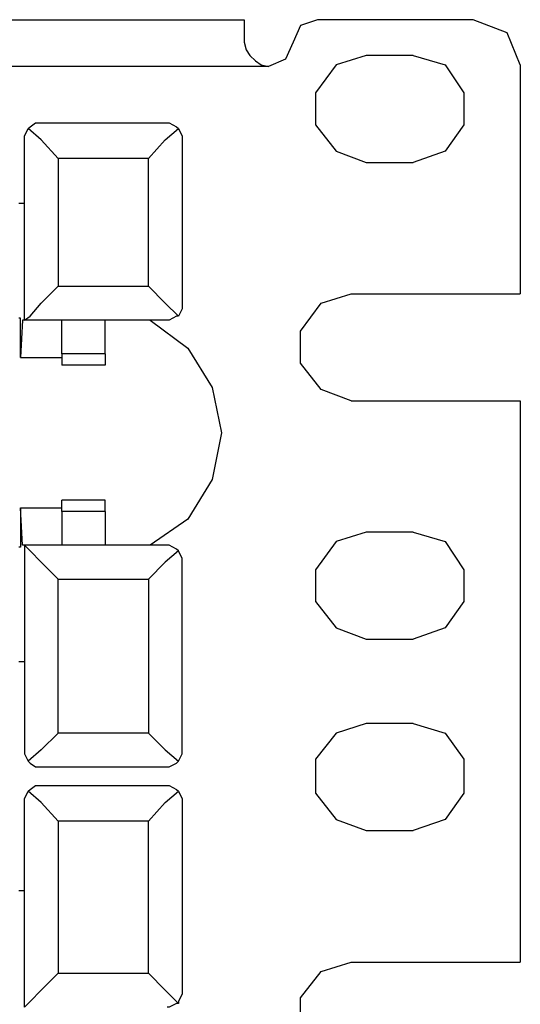
# Model space of a CAD drawing. Extents: x 0 to 5.28, y 0 to 4.61.
# Drawn here: x 5.02 to 5.28, y 4.09 to 4.61 of the extents above; entities that cross this region are included whole.
import ezdxf

# ---------------------------------------------------------------- set-up
doc = ezdxf.new("R2010")
doc.units = 0
doc.header["$MEASUREMENT"] = 0
doc.layers.get('0').update_dxf_attribs({"linetype": 'CONTINUOUS'})

msp = doc.modelspace()

# ---------------------------------------------------------------- linework, layer by layer
for p, q in [((1.62598, 4.60827), (5.1378, 4.60827)), ((5.25787, 4.60827), (5.17618, 4.60827)), ((5.22638, 4.58957), (5.20177, 4.58957)), ((5.28248, 4.58465), (5.28248, 4.46457)), ((5.15059, 4.58366), (1.61417, 4.58366)), ((5.03051, 4.55413), (5.09744, 4.55413)), ((5.02264, 4.54626), (5.02264, 4.54626)), ((5.02264, 4.45079), (5.02264, 4.54626)), ((5.02264, 4.51181), (5.02264, 4.54626)), ((5.10531, 4.54626), (5.10531, 4.45866)), ((5.0876, 4.53543), (5.04035, 4.53543)), ((5.04035, 4.53543), (5.04035, 4.4685)), ((5.0876, 4.4685), (5.0876, 4.53543)), ((5.20177, 4.53346), (5.22638, 4.53346)), ((5.02264, 4.51181), (5.01969, 4.51181)), ((5.04035, 4.4685), (5.0876, 4.4685)), ((5.1939, 4.46457), (5.28248, 4.46457)), ((5.02067, 4.45177), (5.01969, 4.45177)), ((5.02067, 4.4311), (5.02067, 4.45177)), ((5.02165, 4.45079), (5.02067, 4.4311)), ((5.02264, 4.45079), (5.02165, 4.45079)), ((5.02264, 4.45079), (5.02264, 4.45079)), ((5.09744, 4.45079), (5.02264, 4.45079)), ((5.04232, 4.43307), (5.04232, 4.45079)), ((5.06496, 4.43307), (5.06496, 4.45079)), ((5.02067, 4.4311), (5.04232, 4.4311)), ((5.06496, 4.43307), (5.04232, 4.43307)), ((5.06496, 4.43307), (5.06496, 4.42717)), ((5.06496, 4.42717), (5.04232, 4.42717)), ((5.1939, 4.40846), (5.28248, 4.40846)), ((5.28248, 4.40846), (5.28248, 4.11417)), ((5.02067, 4.35236), (5.04232, 4.35236)), ((5.02165, 4.33268), (5.02067, 4.35236)), ((5.02067, 4.35236), (5.02067, 4.33169)), ((5.06496, 4.3563), (5.04232, 4.3563)), ((5.06496, 4.35039), (5.06496, 4.3563)), ((5.04232, 4.35039), (5.04232, 4.33268)), ((5.06496, 4.35039), (5.04232, 4.35039)), ((5.06496, 4.35039), (5.06496, 4.33268)), ((5.22638, 4.33957), (5.20177, 4.33957)), ((5.02067, 4.33169), (5.01969, 4.33169)), ((5.02264, 4.33268), (5.02165, 4.33268)), ((5.02264, 4.33268), (5.02264, 4.33268)), ((5.09744, 4.33268), (5.02264, 4.33268)), ((5.02264, 4.33268), (5.02264, 4.22441)), ((5.10531, 4.22441), (5.10531, 4.3248)), ((5.04035, 4.31496), (5.0876, 4.31496)), ((5.04035, 4.23425), (5.04035, 4.31496)), ((5.0876, 4.31496), (5.0876, 4.23425)), ((5.20177, 4.28346), (5.22638, 4.28346)), ((5.02264, 4.27165), (5.01969, 4.27165)), ((5.02264, 4.27165), (5.02264, 4.22441)), ((5.22638, 4.23917), (5.20177, 4.23917)), ((5.0876, 4.23425), (5.04035, 4.23425)), ((5.02264, 4.22441), (5.02264, 4.22441)), ((5.03051, 4.21654), (5.09744, 4.21654)), ((5.03051, 4.20669), (5.09744, 4.20669)), ((5.02264, 4.19882), (5.02264, 4.19882)), ((5.02264, 4.09055), (5.02264, 4.19882)), ((5.02264, 4.15157), (5.02264, 4.19882)), ((5.10531, 4.19882), (5.10531, 4.09843)), ((5.0876, 4.18799), (5.04035, 4.18799)), ((5.04035, 4.18799), (5.04035, 4.10827)), ((5.0876, 4.10827), (5.0876, 4.18799)), ((5.20177, 4.18307), (5.22638, 4.18307)), ((5.02264, 4.15157), (5.01969, 4.15157)), ((5.1939, 4.11417), (5.28248, 4.11417)), ((5.04035, 4.10827), (5.0876, 4.10827))]:
    msp.add_line(p, q)
for points in [[(5.1378, 4.60827), (5.1378, 4.60531), (5.1378, 4.59646)], [(5.17618, 4.60827), (5.16732, 4.60531), (5.16339, 4.59646)], [(5.28248, 4.58465), (5.27559, 4.60138), (5.25787, 4.60827)], [(5.1378, 4.59646), (5.13878, 4.59252), (5.14075, 4.58957), (5.1437, 4.58661), (5.14665, 4.58465), (5.15059, 4.58366)], [(5.16339, 4.59646), (5.15945, 4.5876), (5.15059, 4.58366)], [(5.20177, 4.58957), (5.18602, 4.58465), (5.1752, 4.56988), (5.1752, 4.55315), (5.18602, 4.53937), (5.20177, 4.53346)], [(5.22638, 4.58957), (5.24311, 4.58465), (5.25295, 4.56988), (5.25295, 4.55315), (5.24311, 4.53937), (5.22638, 4.53346)], [(5.02461, 4.55118), (5.02559, 4.55217), (5.02854, 4.55413), (5.03051, 4.55413)], [(5.09744, 4.55413), (5.09843, 4.55413), (5.10236, 4.55217), (5.10335, 4.55118)], [(5.02264, 4.54626), (5.02264, 4.54724), (5.02461, 4.55118)], [(5.04035, 4.53543), (5.0315, 4.54528), (5.02461, 4.55118)], [(5.0876, 4.53543), (5.09646, 4.54528), (5.10335, 4.55118)], [(5.10335, 4.55118), (5.10531, 4.54724), (5.10531, 4.54626)], [(5.02264, 4.45079), (5.02559, 4.45276), (5.0315, 4.45965), (5.04035, 4.4685)], [(5.10335, 4.45276), (5.09646, 4.45965), (5.0876, 4.4685)], [(5.1939, 4.40846), (5.17815, 4.41437), (5.16732, 4.42815), (5.16732, 4.44488), (5.17815, 4.45965), (5.1939, 4.46457)], [(5.10531, 4.45866), (5.10531, 4.45669), (5.10335, 4.45276)], [(5.08858, 4.45079), (5.10827, 4.43602), (5.12106, 4.41535), (5.12598, 4.39173), (5.12106, 4.36713), (5.10827, 4.34646), (5.08858, 4.33268)], [(5.10335, 4.45276), (5.10236, 4.45276), (5.09843, 4.45079), (5.09744, 4.45079)], [(5.04232, 4.43307), (5.04232, 4.42815), (5.04232, 4.42717)], [(5.04232, 4.35039), (5.04232, 4.35433), (5.04232, 4.3563)], [(5.20177, 4.33957), (5.18602, 4.33465), (5.1752, 4.31988), (5.1752, 4.30315), (5.18602, 4.28937), (5.20177, 4.28346)], [(5.22638, 4.33957), (5.24311, 4.33465), (5.25295, 4.31988), (5.25295, 4.30315), (5.24311, 4.28937), (5.22638, 4.28346)], [(5.02264, 4.33268), (5.02559, 4.32972), (5.0315, 4.32382), (5.04035, 4.31496)], [(5.10335, 4.32972), (5.10236, 4.33071), (5.09843, 4.33268), (5.09744, 4.33268)], [(5.10335, 4.32972), (5.09646, 4.32382), (5.0876, 4.31496)], [(5.10531, 4.3248), (5.10531, 4.32579), (5.10335, 4.32972)], [(5.20177, 4.23917), (5.18602, 4.23425), (5.1752, 4.22047), (5.1752, 4.20276), (5.18602, 4.18898), (5.20177, 4.18307)], [(5.22638, 4.23917), (5.24311, 4.23425), (5.25295, 4.22047), (5.25295, 4.20276), (5.24311, 4.18898), (5.22638, 4.18307)], [(5.04035, 4.23425), (5.0315, 4.22539), (5.02461, 4.21949)], [(5.0876, 4.23425), (5.09646, 4.22539), (5.10335, 4.21949)], [(5.02264, 4.22441), (5.02264, 4.22343), (5.02461, 4.21949)], [(5.10335, 4.21949), (5.10531, 4.22343), (5.10531, 4.22441)], [(5.02461, 4.21949), (5.02559, 4.2185), (5.02854, 4.21654), (5.03051, 4.21654)], [(5.09744, 4.21654), (5.09843, 4.21654), (5.10236, 4.2185), (5.10335, 4.21949)], [(5.02264, 4.19882), (5.02264, 4.1998), (5.02461, 4.20374)], [(5.02461, 4.20374), (5.02559, 4.20472), (5.02854, 4.20669), (5.03051, 4.20669)], [(5.04035, 4.18799), (5.0315, 4.19783), (5.02461, 4.20374)], [(5.0876, 4.18799), (5.09646, 4.19783), (5.10335, 4.20374)], [(5.09744, 4.20669), (5.09843, 4.20669), (5.10236, 4.20472), (5.10335, 4.20374)], [(5.10335, 4.20374), (5.10531, 4.1998), (5.10531, 4.19882)], [(5.1939, 4.05807), (5.17815, 4.06398), (5.16732, 4.07776), (5.16732, 4.09547), (5.17815, 4.10925), (5.1939, 4.11417)], [(5.02264, 4.09055), (5.02559, 4.0935), (5.0315, 4.09941), (5.04035, 4.10827)], [(5.10335, 4.09252), (5.09646, 4.09941), (5.0876, 4.10827)], [(5.10531, 4.09843), (5.10531, 4.09744), (5.10335, 4.0935), (5.10335, 4.09252)], [(5.10335, 4.09252), (5.10236, 4.09252), (5.09843, 4.09055), (5.09744, 4.09055)]]:
    msp.add_lwpolyline(points)

doc.saveas('drawing.dxf')
